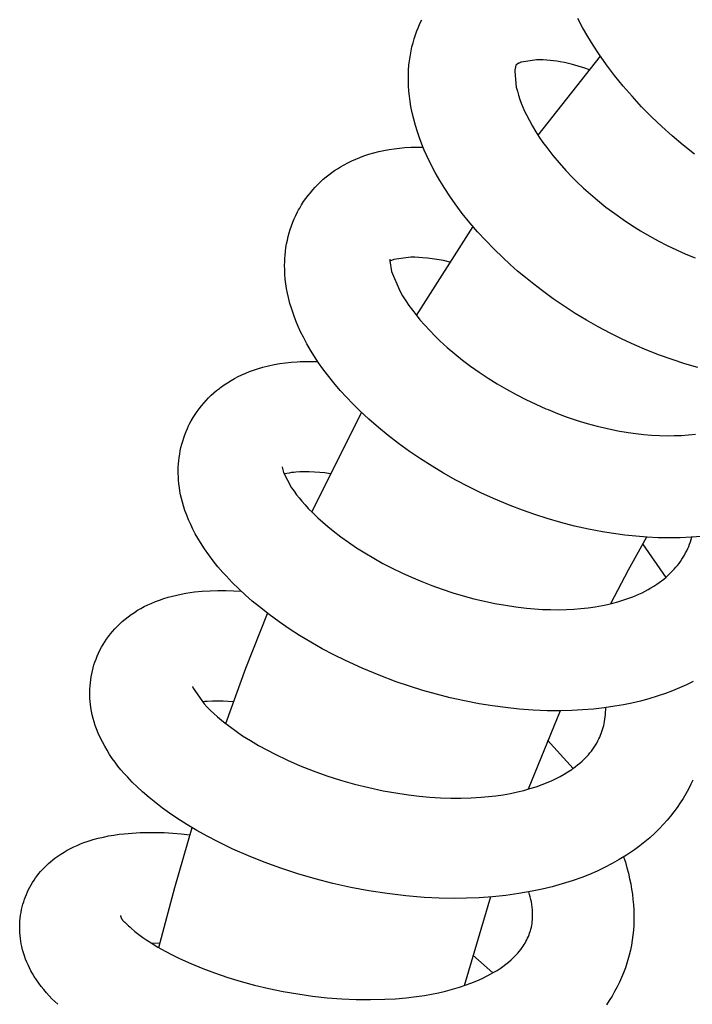
# Model space of a CAD drawing. Units: millimetres. Extents: x -364 to 229, y -566 to 598.
# Drawn here: x -347 to -317, y -151 to -107 of the extents above; entities that cross this region are included whole.
import ezdxf

# ---------------------------------------------------------------- set-up
doc = ezdxf.new("R2010")
doc.units = ezdxf.units.MM
doc.header["$MEASUREMENT"] = 0
doc.layers.add('Default', color=7, linetype='Continuous', true_color=0x000000)

msp = doc.modelspace()

# ---------------------------------------------------------------- linework, layer by layer
at = {"layer": 'Default', "color": 7, "true_color": 0xffffff}
for p, q in [((-321.908, -107.333), (-322.125, -106.928)), ((-329.345, -107.483), (-329.277, -107.312)), ((-329.277, -107.312), (-329.203, -107.142)), ((-329.203, -107.142), (-329.124, -106.976)), ((-321.679, -107.731), (-321.908, -107.333)), ((-329.465, -107.832), (-329.408, -107.656)), ((-329.408, -107.656), (-329.345, -107.483)), ((-321.438, -108.121), (-321.679, -107.731)), ((-329.602, -108.368), (-329.562, -108.188)), ((-329.562, -108.188), (-329.516, -108.009)), ((-329.516, -108.009), (-329.465, -107.832)), ((-321.185, -108.504), (-321.438, -108.121)), ((-329.664, -108.731), (-329.636, -108.549)), ((-329.636, -108.549), (-329.602, -108.368)), ((-323.905, -112.159), (-321.107, -108.617)), ((-320.834, -108.999), (-321.185, -108.504)), ((-329.713, -109.248), (-329.697, -109.015)), ((-329.697, -109.015), (-329.687, -108.914)), ((-329.687, -108.914), (-329.664, -108.731)), ((-324.897, -109.023), (-324.947, -109.242)), ((-324.885, -109.002), (-324.897, -109.023)), ((-324.884, -109.001), (-324.885, -109.002)), ((-324.883, -108.999), (-324.884, -109.001)), ((-324.882, -108.998), (-324.883, -108.999)), ((-324.88, -108.996), (-324.882, -108.998)), ((-324.879, -108.995), (-324.88, -108.996)), ((-324.878, -108.993), (-324.879, -108.995)), ((-324.876, -108.992), (-324.878, -108.993)), ((-324.875, -108.991), (-324.876, -108.992)), ((-324.873, -108.99), (-324.875, -108.991)), ((-324.872, -108.989), (-324.873, -108.99)), ((-324.86, -108.98), (-324.872, -108.989)), ((-324.848, -108.971), (-324.86, -108.98)), ((-324.836, -108.963), (-324.848, -108.971)), ((-324.823, -108.955), (-324.836, -108.963)), ((-324.811, -108.948), (-324.823, -108.955)), ((-324.798, -108.941), (-324.811, -108.948)), ((-324.784, -108.934), (-324.798, -108.941)), ((-324.771, -108.928), (-324.784, -108.934)), ((-324.757, -108.922), (-324.771, -108.928)), ((-324.73, -108.911), (-324.757, -108.922)), ((-324.703, -108.9), (-324.73, -108.911)), ((-324.675, -108.889), (-324.703, -108.9)), ((-324.647, -108.88), (-324.675, -108.889)), ((-323.981, -108.778), (-324.647, -108.88)), ((-323.827, -108.777), (-323.981, -108.778)), ((-323.673, -108.781), (-323.827, -108.777)), ((-323.519, -108.789), (-323.673, -108.781)), ((-323.365, -108.802), (-323.519, -108.789)), ((-323.212, -108.82), (-323.365, -108.802)), ((-323.059, -108.842), (-323.212, -108.82)), ((-322.908, -108.868), (-323.059, -108.842)), ((-322.726, -108.904), (-322.908, -108.868)), ((-322.545, -108.944), (-322.726, -108.904)), ((-322.365, -108.989), (-322.545, -108.944)), ((-322.109, -109.059), (-322.365, -108.989)), ((-321.855, -109.137), (-322.109, -109.059)), ((-321.604, -109.222), (-321.855, -109.137)), ((-320.469, -109.483), (-320.834, -108.999)), ((-329.722, -109.48), (-329.713, -109.248)), ((-329.722, -109.713), (-329.722, -109.48)), ((-324.947, -109.242), (-324.951, -109.3)), ((-324.951, -109.3), (-324.881, -110.006)), ((-320.087, -109.955), (-320.469, -109.483)), ((-329.715, -109.946), (-329.722, -109.713)), ((-329.7, -110.179), (-329.715, -109.946)), ((-324.881, -110.006), (-324.835, -110.189)), ((-319.691, -110.414), (-320.087, -109.955)), ((-329.677, -110.411), (-329.7, -110.179)), ((-329.647, -110.642), (-329.677, -110.411)), ((-324.835, -110.189), (-324.782, -110.37)), ((-324.782, -110.37), (-324.723, -110.55)), ((-319.262, -110.88), (-319.691, -110.414)), ((-329.608, -110.871), (-329.647, -110.642)), ((-329.55, -111.158), (-329.608, -110.871)), ((-324.723, -110.55), (-324.658, -110.727)), ((-324.658, -110.727), (-324.588, -110.902)), ((-324.588, -110.902), (-324.511, -111.074)), ((-318.818, -111.332), (-319.262, -110.88)), ((-329.483, -111.442), (-329.55, -111.158)), ((-324.511, -111.074), (-324.429, -111.244)), ((-324.429, -111.244), (-324.296, -111.501)), ((-318.36, -111.769), (-318.818, -111.332)), ((-329.406, -111.724), (-329.483, -111.442)), ((-329.321, -112.004), (-329.406, -111.724)), ((-324.296, -111.501), (-324.154, -111.754)), ((-324.154, -111.754), (-324.005, -112.002)), ((-317.889, -112.191), (-318.36, -111.769)), ((-329.227, -112.281), (-329.321, -112.004)), ((-324.005, -112.002), (-323.849, -112.246)), ((-317.391, -112.61), (-317.889, -112.191)), ((-329.124, -112.555), (-329.227, -112.281)), ((-329.013, -112.825), (-329.124, -112.555)), ((-323.849, -112.246), (-323.685, -112.485)), ((-323.685, -112.485), (-323.514, -112.718)), ((-316.881, -113.014), (-317.391, -112.61)), ((-331.908, -113.157), (-331.727, -113.09)), ((-331.727, -113.09), (-331.503, -113.017)), ((-331.503, -113.017), (-331.277, -112.951)), ((-331.277, -112.951), (-331.049, -112.893)), ((-331.049, -112.893), (-330.819, -112.842)), ((-330.819, -112.842), (-330.588, -112.799)), ((-330.588, -112.799), (-330.356, -112.764)), ((-330.356, -112.764), (-330.122, -112.736)), ((-330.122, -112.736), (-329.887, -112.716)), ((-329.887, -112.716), (-329.614, -112.701)), ((-329.614, -112.701), (-329.34, -112.694)), ((-329.34, -112.694), (-329.066, -112.695)), ((-328.893, -113.091), (-329.013, -112.825)), ((-328.712, -113.465), (-328.893, -113.091)), ((-323.514, -112.718), (-323.242, -113.068)), ((-323.242, -113.068), (-322.959, -113.407)), ((-332.774, -113.58), (-332.607, -113.484)), ((-332.607, -113.484), (-332.436, -113.393)), ((-332.436, -113.393), (-332.263, -113.309)), ((-332.263, -113.309), (-332.087, -113.23)), ((-332.087, -113.23), (-331.908, -113.157)), ((-328.518, -113.833), (-328.712, -113.465)), ((-322.959, -113.407), (-322.664, -113.737)), ((-333.412, -114.028), (-333.29, -113.931)), ((-333.29, -113.931), (-333.165, -113.838)), ((-333.165, -113.838), (-333.037, -113.748)), ((-333.037, -113.748), (-332.907, -113.662)), ((-332.907, -113.662), (-332.774, -113.58)), ((-328.312, -114.195), (-328.518, -113.833)), ((-322.664, -113.737), (-322.358, -114.057)), ((-333.901, -114.487), (-333.784, -114.366)), ((-333.784, -114.366), (-333.664, -114.249)), ((-333.664, -114.249), (-333.54, -114.137)), ((-333.54, -114.137), (-333.412, -114.028)), ((-328.095, -114.549), (-328.312, -114.195)), ((-322.358, -114.057), (-322.168, -114.246)), ((-322.168, -114.246), (-321.867, -114.531)), ((-334.327, -115.005), (-334.227, -114.87)), ((-334.227, -114.87), (-334.122, -114.739)), ((-334.122, -114.739), (-334.014, -114.611)), ((-334.014, -114.611), (-333.901, -114.487)), ((-327.867, -114.897), (-328.095, -114.549)), ((-321.867, -114.531), (-321.559, -114.808)), ((-321.559, -114.808), (-321.243, -115.077)), ((-334.599, -115.427), (-334.513, -115.283)), ((-334.513, -115.283), (-334.422, -115.142)), ((-334.422, -115.142), (-334.327, -115.005)), ((-327.627, -115.237), (-327.867, -114.897)), ((-327.304, -115.667), (-327.627, -115.237)), ((-321.243, -115.077), (-320.86, -115.384)), ((-334.842, -115.911), (-334.772, -115.757)), ((-334.772, -115.757), (-334.697, -115.605)), ((-334.697, -115.605), (-334.649, -115.516)), ((-334.649, -115.516), (-334.599, -115.427)), ((-326.967, -116.086), (-327.304, -115.667)), ((-320.86, -115.384), (-320.468, -115.68)), ((-320.468, -115.68), (-320.091, -115.946)), ((-334.967, -116.225), (-334.907, -116.067)), ((-334.907, -116.067), (-334.842, -115.911)), ((-326.617, -116.495), (-326.967, -116.086)), ((-320.091, -115.946), (-319.708, -116.202)), ((-319.708, -116.202), (-319.317, -116.447)), ((-335.115, -116.709), (-335.071, -116.546)), ((-335.071, -116.546), (-335.022, -116.385)), ((-335.022, -116.385), (-334.967, -116.225)), ((-329.36, -120.251), (-326.821, -116.26)), ((-326.254, -116.892), (-326.617, -116.495)), ((-319.317, -116.447), (-318.919, -116.681)), ((-335.216, -117.206), (-335.188, -117.039)), ((-335.188, -117.039), (-335.154, -116.874)), ((-335.154, -116.874), (-335.115, -116.709)), ((-325.878, -117.277), (-326.254, -116.892)), ((-318.919, -116.681), (-318.516, -116.904)), ((-318.516, -116.904), (-318.11, -117.113)), ((-335.256, -117.542), (-335.238, -117.374)), ((-335.238, -117.374), (-335.216, -117.206)), ((-325.493, -117.651), (-325.878, -117.277)), ((-318.11, -117.113), (-317.699, -117.31)), ((-317.699, -117.31), (-317.282, -117.494)), ((-317.282, -117.494), (-316.86, -117.667)), ((-335.276, -117.996), (-335.273, -117.845)), ((-335.273, -117.845), (-335.266, -117.693)), ((-335.266, -117.693), (-335.256, -117.542)), ((-330.56, -117.784), (-330.561, -117.801)), ((-330.524, -117.792), (-330.561, -117.808)), ((-330.561, -117.801), (-330.484, -118.274)), ((-330.559, -117.764), (-330.56, -117.774)), ((-330.56, -117.774), (-330.56, -117.784)), ((-330.557, -117.744), (-330.559, -117.754)), ((-330.559, -117.754), (-330.559, -117.764)), ((-330.556, -117.734), (-330.557, -117.744)), ((-330.554, -117.724), (-330.556, -117.734)), ((-330.486, -117.777), (-330.524, -117.792)), ((-330.448, -117.763), (-330.486, -117.777)), ((-330.41, -117.751), (-330.448, -117.763)), ((-330.371, -117.739), (-330.41, -117.751)), ((-329.608, -117.64), (-330.371, -117.739)), ((-329.435, -117.64), (-329.608, -117.64)), ((-329.262, -117.645), (-329.435, -117.64)), ((-329.09, -117.656), (-329.262, -117.645)), ((-328.872, -117.676), (-329.09, -117.656)), ((-328.655, -117.703), (-328.872, -117.676)), ((-328.44, -117.736), (-328.655, -117.703)), ((-328.152, -117.789), (-328.44, -117.736)), ((-327.867, -117.851), (-328.152, -117.789)), ((-325.162, -117.959), (-325.493, -117.651)), ((-324.822, -118.257), (-325.162, -117.959)), ((-335.273, -118.205), (-335.276, -117.996)), ((-335.263, -118.414), (-335.273, -118.205)), ((-335.245, -118.623), (-335.263, -118.414)), ((-330.484, -118.274), (-330.114, -119.142)), ((-324.476, -118.548), (-324.822, -118.257)), ((-335.221, -118.83), (-335.245, -118.623)), ((-335.189, -119.037), (-335.221, -118.83)), ((-324.097, -118.851), (-324.476, -118.548)), ((-323.712, -119.147), (-324.097, -118.851)), ((-335.15, -119.243), (-335.189, -119.037)), ((-335.105, -119.447), (-335.15, -119.243)), ((-330.114, -119.142), (-329.982, -119.367)), ((-323.23, -119.497), (-323.712, -119.147)), ((-335.036, -119.71), (-335.105, -119.447)), ((-334.957, -119.972), (-335.036, -119.71)), ((-329.982, -119.367), (-329.843, -119.589)), ((-329.843, -119.589), (-329.697, -119.805)), ((-322.738, -119.833), (-323.23, -119.497)), ((-334.87, -120.23), (-334.957, -119.972)), ((-329.697, -119.805), (-329.543, -120.016)), ((-329.543, -120.016), (-329.382, -120.222)), ((-322.237, -120.156), (-322.738, -119.833)), ((-321.727, -120.465), (-322.237, -120.156)), ((-334.774, -120.485), (-334.87, -120.23)), ((-334.67, -120.737), (-334.774, -120.485)), ((-329.382, -120.222), (-329.203, -120.44)), ((-329.203, -120.44), (-328.989, -120.685)), ((-321.209, -120.759), (-321.727, -120.465)), ((-334.557, -120.985), (-334.67, -120.737)), ((-334.435, -121.229), (-334.557, -120.985)), ((-328.989, -120.685), (-328.768, -120.924)), ((-328.768, -120.924), (-328.541, -121.156)), ((-320.674, -121.043), (-321.209, -120.759)), ((-320.131, -121.312), (-320.674, -121.043)), ((-334.277, -121.523), (-334.435, -121.229)), ((-328.541, -121.156), (-328.307, -121.382)), ((-328.307, -121.382), (-327.977, -121.683)), ((-319.581, -121.565), (-320.131, -121.312)), ((-334.11, -121.812), (-334.277, -121.523)), ((-333.935, -122.095), (-334.11, -121.812)), ((-327.977, -121.683), (-327.638, -121.973)), ((-319.025, -121.803), (-319.581, -121.565)), ((-318.461, -122.026), (-319.025, -121.803)), ((-335.489, -122.411), (-335.233, -122.374)), ((-335.233, -122.374), (-334.976, -122.346)), ((-334.976, -122.346), (-334.717, -122.327)), ((-334.717, -122.327), (-334.578, -122.319)), ((-334.578, -122.319), (-334.316, -122.31)), ((-334.316, -122.31), (-334.053, -122.308)), ((-334.053, -122.308), (-333.791, -122.313)), ((-333.751, -122.373), (-333.935, -122.095)), ((-333.559, -122.646), (-333.751, -122.373)), ((-327.638, -121.973), (-327.29, -122.253)), ((-327.29, -122.253), (-326.934, -122.521)), ((-317.895, -122.23), (-318.461, -122.026)), ((-317.322, -122.416), (-317.895, -122.23)), ((-337.189, -122.912), (-337.02, -122.837)), ((-337.02, -122.837), (-336.848, -122.768)), ((-336.848, -122.768), (-336.673, -122.705)), ((-336.673, -122.705), (-336.497, -122.647)), ((-336.497, -122.647), (-336.248, -122.575)), ((-336.248, -122.575), (-335.997, -122.512)), ((-335.997, -122.512), (-335.744, -122.457)), ((-335.744, -122.457), (-335.489, -122.411)), ((-333.358, -122.912), (-333.559, -122.646)), ((-326.934, -122.521), (-326.543, -122.798)), ((-326.543, -122.798), (-326.145, -123.064)), ((-316.743, -122.584), (-317.322, -122.416)), ((-337.995, -123.369), (-337.84, -123.267)), ((-337.84, -123.267), (-337.682, -123.17)), ((-337.682, -123.17), (-337.521, -123.079)), ((-337.521, -123.079), (-337.356, -122.993)), ((-337.356, -122.993), (-337.189, -122.912)), ((-333.075, -123.266), (-333.358, -122.912)), ((-332.781, -123.611), (-333.075, -123.266)), ((-326.145, -123.064), (-325.739, -123.318)), ((-338.453, -123.724), (-338.33, -123.62)), ((-338.33, -123.62), (-338.204, -123.52)), ((-338.204, -123.52), (-338.146, -123.477)), ((-338.146, -123.477), (-337.995, -123.369)), ((-332.503, -123.917), (-332.781, -123.611)), ((-325.739, -123.318), (-325.326, -123.56)), ((-325.326, -123.56), (-324.893, -123.798)), ((-338.908, -124.181), (-338.8, -124.061)), ((-338.8, -124.061), (-338.689, -123.945)), ((-338.689, -123.945), (-338.573, -123.833)), ((-338.573, -123.833), (-338.453, -123.724)), ((-332.217, -124.216), (-332.503, -123.917)), ((-324.893, -123.798), (-324.454, -124.023)), ((-324.454, -124.023), (-324.009, -124.235)), ((-339.297, -124.696), (-339.206, -124.563)), ((-339.206, -124.563), (-339.111, -124.432)), ((-339.111, -124.432), (-339.012, -124.305)), ((-339.012, -124.305), (-338.908, -124.181)), ((-334.057, -129.07), (-331.824, -124.602)), ((-331.923, -124.507), (-332.217, -124.216)), ((-331.503, -124.9), (-331.923, -124.507)), ((-324.009, -124.235), (-323.557, -124.434)), ((-323.557, -124.434), (-323.459, -124.476)), ((-323.459, -124.476), (-323.028, -124.649)), ((-339.526, -125.087), (-339.464, -124.972)), ((-339.464, -124.972), (-339.383, -124.833)), ((-339.383, -124.833), (-339.297, -124.696)), ((-331.07, -125.278), (-331.503, -124.9)), ((-323.028, -124.649), (-322.593, -124.809)), ((-322.593, -124.809), (-322.153, -124.958)), ((-322.153, -124.958), (-321.709, -125.093)), ((-339.753, -125.599), (-339.699, -125.459)), ((-339.699, -125.459), (-339.64, -125.321)), ((-339.64, -125.321), (-339.585, -125.203)), ((-339.585, -125.203), (-339.526, -125.087)), ((-330.625, -125.643), (-331.07, -125.278)), ((-321.709, -125.093), (-321.253, -125.218)), ((-321.253, -125.218), (-320.793, -125.328)), ((-320.793, -125.328), (-320.331, -125.422)), ((-320.331, -125.422), (-319.865, -125.502)), ((-339.89, -126.028), (-339.849, -125.884)), ((-339.849, -125.884), (-339.804, -125.741)), ((-339.804, -125.741), (-339.753, -125.599)), ((-330.169, -125.994), (-330.625, -125.643)), ((-319.865, -125.502), (-319.516, -125.551)), ((-319.516, -125.551), (-319.166, -125.59)), ((-319.166, -125.59), (-318.816, -125.619)), ((-318.816, -125.619), (-318.464, -125.637)), ((-318.464, -125.637), (-318.112, -125.645)), ((-318.112, -125.645), (-317.794, -125.642)), ((-317.794, -125.642), (-317.476, -125.629)), ((-317.476, -125.629), (-317.159, -125.605)), ((-317.159, -125.605), (-316.842, -125.571)), ((-339.985, -126.468), (-339.958, -126.32)), ((-339.958, -126.32), (-339.927, -126.174)), ((-339.927, -126.174), (-339.89, -126.028)), ((-329.677, -126.349), (-330.169, -125.994)), ((-329.175, -126.69), (-329.677, -126.349)), ((-340.038, -126.915), (-340.025, -126.766)), ((-340.025, -126.766), (-340.008, -126.617)), ((-340.008, -126.617), (-339.985, -126.468)), ((-328.663, -127.017), (-329.175, -126.69)), ((-340.049, -127.202), (-340.046, -127.058)), ((-340.049, -127.345), (-340.049, -127.202)), ((-340.046, -127.058), (-340.038, -126.915)), ((-335.384, -127.047), (-335.384, -127.053)), ((-335.384, -127.053), (-335.324, -127.295)), ((-328.143, -127.33), (-328.663, -127.017)), ((-340.044, -127.488), (-340.049, -127.345)), ((-340.035, -127.631), (-340.044, -127.488)), ((-340.02, -127.799), (-340.035, -127.631)), ((-335.324, -127.295), (-334.962, -127.985)), ((-335.276, -127.36), (-335.297, -127.366)), ((-335.175, -127.339), (-335.276, -127.36)), ((-335.073, -127.32), (-335.175, -127.339)), ((-334.971, -127.304), (-335.073, -127.32)), ((-334.869, -127.291), (-334.971, -127.304)), ((-334.766, -127.282), (-334.869, -127.291)), ((-334.59, -127.271), (-334.766, -127.282)), ((-334.413, -127.265), (-334.59, -127.271)), ((-334.176, -127.268), (-334.413, -127.265)), ((-333.939, -127.277), (-334.176, -127.268)), ((-333.702, -127.294), (-333.939, -127.277)), ((-333.466, -127.318), (-333.702, -127.294)), ((-333.231, -127.349), (-333.466, -127.318)), ((-327.594, -127.639), (-328.143, -127.33)), ((-327.037, -127.932), (-327.594, -127.639)), ((-339.999, -127.966), (-340.02, -127.799)), ((-339.973, -128.132), (-339.999, -127.966)), ((-339.942, -128.297), (-339.973, -128.132)), ((-334.962, -127.985), (-334.854, -128.14)), ((-334.854, -128.14), (-334.742, -128.292)), ((-326.472, -128.208), (-327.037, -127.932)), ((-339.905, -128.461), (-339.942, -128.297)), ((-339.864, -128.624), (-339.905, -128.461)), ((-334.742, -128.292), (-334.626, -128.44)), ((-334.626, -128.44), (-334.506, -128.586)), ((-325.899, -128.469), (-326.472, -128.208)), ((-325.151, -128.781), (-325.899, -128.469)), ((-339.817, -128.785), (-339.864, -128.624)), ((-339.746, -129.002), (-339.817, -128.785)), ((-339.668, -129.216), (-339.746, -129.002)), ((-334.506, -128.586), (-334.362, -128.749)), ((-334.362, -128.749), (-334.214, -128.909)), ((-334.214, -128.909), (-334.003, -129.122)), ((-324.606, -128.989), (-325.151, -128.781)), ((-324.056, -129.183), (-324.606, -128.989)), ((-339.583, -129.428), (-339.668, -129.216)), ((-339.491, -129.637), (-339.583, -129.428)), ((-334.003, -129.122), (-333.787, -129.33)), ((-333.787, -129.33), (-333.564, -129.531)), ((-323.501, -129.361), (-324.056, -129.183)), ((-322.887, -129.539), (-323.501, -129.361)), ((-339.393, -129.842), (-339.491, -129.637)), ((-339.287, -130.045), (-339.393, -129.842)), ((-333.564, -129.531), (-333.336, -129.726)), ((-333.336, -129.726), (-333.103, -129.915)), ((-322.267, -129.698), (-322.887, -129.539)), ((-321.644, -129.838), (-322.267, -129.698)), ((-321.016, -129.96), (-321.644, -129.838)), ((-339.176, -130.243), (-339.287, -130.045)), ((-339.057, -130.438), (-339.176, -130.243)), ((-333.103, -129.915), (-332.759, -130.177)), ((-332.759, -130.177), (-332.408, -130.429)), ((-320.519, -130.041), (-321.016, -129.96)), ((-320.02, -130.107), (-320.519, -130.041)), ((-319.519, -130.16), (-320.02, -130.107)), ((-319.047, -130.197), (-319.866, -131.683)), ((-319.017, -130.198), (-319.519, -130.16)), ((-318.514, -130.223), (-319.017, -130.198)), ((-318.023, -130.232), (-318.514, -130.223)), ((-317.532, -130.225), (-318.023, -130.232)), ((-317.042, -130.202), (-317.532, -130.225)), ((-317.071, -130.408), (-317.037, -130.305)), ((-316.553, -130.163), (-317.042, -130.202)), ((-317.037, -130.305), (-317.006, -130.2)), ((-338.875, -130.72), (-339.057, -130.438)), ((-338.683, -130.995), (-338.875, -130.72)), ((-332.408, -130.429), (-332.049, -130.671)), ((-332.049, -130.671), (-331.684, -130.902)), ((-319.218, -130.501), (-318.177, -132.005)), ((-317.237, -130.809), (-317.191, -130.711)), ((-317.191, -130.711), (-317.148, -130.611)), ((-317.148, -130.611), (-317.108, -130.51)), ((-317.108, -130.51), (-317.071, -130.408)), ((-338.481, -131.263), (-338.683, -130.995)), ((-331.684, -130.902), (-331.279, -131.143)), ((-331.279, -131.143), (-330.867, -131.373)), ((-317.517, -131.285), (-317.455, -131.193)), ((-317.455, -131.193), (-317.396, -131.099)), ((-317.396, -131.099), (-317.34, -131.004)), ((-317.34, -131.004), (-317.286, -130.906)), ((-317.286, -130.906), (-317.237, -130.809)), ((-338.271, -131.524), (-338.481, -131.263)), ((-338.051, -131.777), (-338.271, -131.524)), ((-330.867, -131.373), (-330.449, -131.59)), ((-330.449, -131.59), (-330.025, -131.796)), ((-317.882, -131.727), (-317.793, -131.632)), ((-317.793, -131.632), (-317.72, -131.548)), ((-317.72, -131.548), (-317.65, -131.463)), ((-317.65, -131.463), (-317.582, -131.375)), ((-317.582, -131.375), (-317.517, -131.285)), ((-337.906, -131.938), (-338.051, -131.777)), ((-337.623, -132.234), (-337.906, -131.938)), ((-330.025, -131.796), (-329.577, -131.999)), ((-329.577, -131.999), (-329.125, -132.19)), ((-319.866, -131.683), (-320.653, -133.186)), ((-318.368, -132.16), (-318.265, -132.079)), ((-318.265, -132.079), (-318.165, -131.996)), ((-318.165, -131.996), (-318.068, -131.909)), ((-318.068, -131.909), (-317.974, -131.82)), ((-317.974, -131.82), (-317.882, -131.727)), ((-337.332, -132.522), (-337.623, -132.234)), ((-337.033, -132.8), (-337.332, -132.522)), ((-329.125, -132.19), (-328.667, -132.369)), ((-328.667, -132.369), (-328.205, -132.536)), ((-328.205, -132.536), (-327.736, -132.691)), ((-319.106, -132.623), (-318.973, -132.551)), ((-318.973, -132.551), (-318.84, -132.474)), ((-318.84, -132.474), (-318.709, -132.394)), ((-318.709, -132.394), (-318.58, -132.311)), ((-318.58, -132.311), (-318.473, -132.237)), ((-318.473, -132.237), (-318.368, -132.16)), ((-340.887, -133.019), (-340.695, -132.954)), ((-340.695, -132.954), (-340.501, -132.894)), ((-340.501, -132.894), (-340.306, -132.841)), ((-340.306, -132.841), (-340.109, -132.794)), ((-340.109, -132.794), (-339.911, -132.752)), ((-339.911, -132.752), (-339.713, -132.716)), ((-339.713, -132.716), (-339.516, -132.685)), ((-339.516, -132.685), (-339.317, -132.659)), ((-339.317, -132.659), (-338.969, -132.625)), ((-338.969, -132.625), (-338.62, -132.603)), ((-338.62, -132.603), (-338.271, -132.592)), ((-338.271, -132.592), (-337.921, -132.592)), ((-337.921, -132.592), (-337.571, -132.603)), ((-337.571, -132.603), (-337.222, -132.626)), ((-336.725, -133.07), (-337.033, -132.8)), ((-327.736, -132.691), (-327.263, -132.832)), ((-327.263, -132.832), (-326.787, -132.961)), ((-326.787, -132.961), (-326.307, -133.076)), ((-320.103, -133.033), (-319.879, -132.957)), ((-319.879, -132.957), (-319.658, -132.873)), ((-319.658, -132.873), (-319.517, -132.817)), ((-319.517, -132.817), (-319.378, -132.756)), ((-319.378, -132.756), (-319.241, -132.692)), ((-319.241, -132.692), (-319.106, -132.623)), ((-341.871, -133.481), (-341.723, -133.395)), ((-341.723, -133.395), (-341.573, -133.314)), ((-341.573, -133.314), (-341.419, -133.238)), ((-341.419, -133.238), (-341.263, -133.168)), ((-341.263, -133.168), (-341.076, -133.091)), ((-341.076, -133.091), (-340.887, -133.019)), ((-336.41, -133.331), (-336.725, -133.07)), ((-335.974, -133.67), (-336.41, -133.331)), ((-326.307, -133.076), (-325.843, -133.173)), ((-325.843, -133.173), (-325.37, -133.257)), ((-325.37, -133.257), (-324.896, -133.327)), ((-324.896, -133.327), (-324.419, -133.384)), ((-324.419, -133.384), (-324.062, -133.416)), ((-324.062, -133.416), (-323.704, -133.438)), ((-323.704, -133.438), (-323.346, -133.451)), ((-322.629, -133.445), (-322.305, -133.429)), ((-322.305, -133.429), (-321.982, -133.403)), ((-321.982, -133.403), (-321.66, -133.367)), ((-321.66, -133.367), (-321.339, -133.322)), ((-321.339, -133.322), (-321.02, -133.266)), ((-321.02, -133.266), (-320.788, -133.219)), ((-320.788, -133.219), (-320.558, -133.164)), ((-320.558, -133.164), (-320.33, -133.102)), ((-320.33, -133.102), (-320.103, -133.033)), ((-342.56, -133.987), (-342.43, -133.876)), ((-342.43, -133.876), (-342.295, -133.77)), ((-342.295, -133.77), (-342.157, -133.669)), ((-342.157, -133.669), (-342.016, -133.573)), ((-342.016, -133.573), (-341.871, -133.481)), ((-337.013, -136.08), (-336.046, -133.617)), ((-335.527, -133.997), (-335.974, -133.67)), ((-323.346, -133.451), (-322.987, -133.453)), ((-322.987, -133.453), (-322.629, -133.445)), ((-342.994, -134.425), (-342.896, -134.314)), ((-342.896, -134.314), (-342.793, -134.206)), ((-342.793, -134.206), (-342.687, -134.102)), ((-342.687, -134.102), (-342.56, -133.987)), ((-335.071, -134.31), (-335.527, -133.997)), ((-334.606, -134.609), (-335.071, -134.31)), ((-343.261, -134.771), (-343.176, -134.653)), ((-343.176, -134.653), (-343.087, -134.537)), ((-343.087, -134.537), (-342.994, -134.425)), ((-334.102, -134.913), (-334.606, -134.609)), ((-343.56, -135.271), (-343.492, -135.142)), ((-343.492, -135.142), (-343.419, -135.016)), ((-343.419, -135.016), (-343.342, -134.892)), ((-343.342, -134.892), (-343.261, -134.771)), ((-333.589, -135.203), (-334.102, -134.913)), ((-333.068, -135.479), (-333.589, -135.203)), ((-343.738, -135.67), (-343.683, -135.535)), ((-343.683, -135.535), (-343.624, -135.402)), ((-343.624, -135.402), (-343.56, -135.271)), ((-332.54, -135.74), (-333.068, -135.479)), ((-343.902, -136.197), (-343.868, -136.066)), ((-343.868, -136.066), (-343.83, -135.935)), ((-343.83, -135.935), (-343.788, -135.806)), ((-343.788, -135.806), (-343.738, -135.67)), ((-337.916, -138.568), (-337.013, -136.08)), ((-331.794, -136.082), (-332.54, -135.74)), ((-331.036, -136.397), (-331.794, -136.082)), ((-343.977, -136.598), (-343.956, -136.464)), ((-343.956, -136.464), (-343.931, -136.33)), ((-343.931, -136.33), (-343.902, -136.197)), ((-330.268, -136.686), (-331.036, -136.397)), ((-344.013, -137.015), (-344.005, -136.875)), ((-344.005, -136.875), (-343.993, -136.736)), ((-343.993, -136.736), (-343.977, -136.598)), ((-339.407, -136.904), (-339.402, -136.918)), ((-339.402, -136.918), (-339.397, -136.933)), ((-339.397, -136.933), (-339.392, -136.947)), ((-339.392, -136.947), (-339.386, -136.961)), ((-339.386, -136.961), (-339.38, -136.975)), ((-339.38, -136.975), (-338.889, -137.676)), ((-329.672, -136.889), (-330.268, -136.686)), ((-329.07, -137.077), (-329.672, -136.889)), ((-317.556, -136.966), (-317.869, -137.094)), ((-317.248, -136.828), (-317.556, -136.966)), ((-316.944, -136.68), (-317.248, -136.828)), ((-344.016, -137.154), (-344.013, -137.015)), ((-344.015, -137.293), (-344.016, -137.154)), ((-344.01, -137.433), (-344.015, -137.293)), ((-328.464, -137.248), (-329.07, -137.077)), ((-327.853, -137.402), (-328.464, -137.248)), ((-327.201, -137.548), (-327.853, -137.402)), ((-318.558, -137.336), (-318.933, -137.449)), ((-318.186, -137.211), (-318.558, -137.336)), ((-317.869, -137.094), (-318.186, -137.211)), ((-344, -137.572), (-344.01, -137.433)), ((-343.985, -137.711), (-344, -137.572)), ((-343.967, -137.849), (-343.985, -137.711)), ((-343.939, -138.01), (-343.967, -137.849)), ((-338.854, -137.58), (-338.964, -137.59)), ((-338.889, -137.676), (-338.748, -137.829)), ((-338.745, -137.571), (-338.854, -137.58)), ((-338.748, -137.829), (-338.601, -137.976)), ((-338.51, -137.561), (-338.745, -137.571)), ((-338.274, -137.557), (-338.51, -137.561)), ((-338.039, -137.561), (-338.274, -137.557)), ((-337.804, -137.571), (-338.039, -137.561)), ((-337.569, -137.588), (-337.804, -137.571)), ((-326.544, -137.674), (-327.201, -137.548)), ((-325.957, -137.77), (-326.544, -137.674)), ((-325.367, -137.849), (-325.957, -137.77)), ((-324.747, -137.915), (-325.367, -137.849)), ((-320.942, -137.859), (-321.425, -137.914)), ((-320.461, -137.789), (-320.942, -137.859)), ((-320.872, -137.953), (-320.872, -137.85)), ((-320.076, -137.721), (-320.461, -137.789)), ((-319.692, -137.642), (-320.076, -137.721)), ((-319.311, -137.551), (-319.692, -137.642)), ((-318.933, -137.449), (-319.311, -137.551)), ((-343.905, -138.171), (-343.939, -138.01)), ((-343.867, -138.331), (-343.905, -138.171)), ((-338.601, -137.976), (-338.451, -138.119)), ((-338.451, -138.119), (-338.295, -138.257)), ((-338.295, -138.257), (-338.022, -138.483)), ((-324.125, -137.96), (-324.747, -137.915)), ((-322.916, -137.99), (-324.345, -141.507)), ((-323.503, -137.985), (-324.125, -137.96)), ((-322.879, -137.99), (-323.503, -137.985)), ((-322.394, -137.979), (-322.879, -137.99)), ((-321.909, -137.954), (-322.394, -137.979)), ((-321.425, -137.914), (-321.909, -137.954)), ((-320.906, -138.365), (-320.893, -138.262)), ((-320.893, -138.262), (-320.883, -138.159)), ((-320.883, -138.159), (-320.876, -138.056)), ((-320.876, -138.056), (-320.872, -137.953)), ((-343.822, -138.489), (-343.867, -138.331)), ((-343.772, -138.645), (-343.822, -138.489)), ((-343.717, -138.799), (-343.772, -138.645)), ((-338.022, -138.483), (-337.741, -138.7)), ((-337.741, -138.7), (-337.453, -138.908)), ((-321.009, -138.827), (-320.983, -138.738)), ((-320.983, -138.738), (-320.96, -138.648)), ((-320.96, -138.648), (-320.94, -138.558)), ((-320.94, -138.558), (-320.923, -138.467)), ((-320.923, -138.467), (-320.906, -138.365)), ((-343.635, -138.998), (-343.717, -138.799)), ((-343.546, -139.194), (-343.635, -138.998)), ((-337.453, -138.908), (-337.159, -139.107)), ((-337.159, -139.107), (-336.804, -139.331)), ((-321.174, -139.249), (-321.137, -139.17)), ((-321.137, -139.17), (-321.103, -139.089)), ((-321.103, -139.089), (-321.069, -139.003)), ((-321.069, -139.003), (-321.038, -138.915)), ((-321.038, -138.915), (-321.009, -138.827)), ((-343.451, -139.387), (-343.546, -139.194)), ((-343.35, -139.576), (-343.451, -139.387)), ((-343.243, -139.763), (-343.35, -139.576)), ((-336.804, -139.331), (-336.443, -139.544)), ((-336.443, -139.544), (-336.076, -139.747)), ((-323.475, -139.314), (-322.337, -140.58)), ((-321.447, -139.709), (-321.386, -139.621)), ((-321.386, -139.621), (-321.328, -139.531)), ((-321.328, -139.531), (-321.274, -139.439)), ((-321.274, -139.439), (-321.222, -139.345)), ((-321.222, -139.345), (-321.174, -139.249)), ((-343.13, -139.945), (-343.243, -139.763)), ((-343.011, -140.125), (-343.13, -139.945)), ((-336.076, -139.747), (-335.703, -139.939)), ((-335.703, -139.939), (-335.145, -140.205)), ((-321.831, -140.154), (-321.738, -140.058)), ((-321.738, -140.058), (-321.647, -139.96)), ((-321.647, -139.96), (-321.578, -139.879)), ((-321.578, -139.879), (-321.511, -139.795)), ((-321.511, -139.795), (-321.447, -139.709)), ((-342.886, -140.3), (-343.011, -140.125)), ((-342.756, -140.471), (-342.886, -140.3)), ((-342.62, -140.637), (-342.756, -140.471)), ((-335.145, -140.205), (-334.578, -140.453)), ((-334.578, -140.453), (-334.003, -140.681)), ((-322.342, -140.583), (-322.235, -140.504)), ((-322.235, -140.504), (-322.13, -140.422)), ((-322.13, -140.422), (-322.027, -140.336)), ((-322.027, -140.336), (-321.928, -140.246)), ((-321.928, -140.246), (-321.831, -140.154)), ((-342.479, -140.8), (-342.62, -140.637)), ((-342.333, -140.957), (-342.479, -140.8)), ((-334.003, -140.681), (-333.389, -140.902)), ((-333.389, -140.902), (-332.767, -141.102)), ((-323.091, -141.03), (-322.912, -140.937)), ((-322.912, -140.937), (-322.736, -140.838)), ((-322.736, -140.838), (-322.564, -140.733)), ((-322.564, -140.733), (-322.396, -140.621)), ((-322.396, -140.621), (-322.342, -140.583)), ((-342.114, -141.186), (-342.333, -140.957)), ((-341.888, -141.408), (-342.114, -141.186)), ((-332.767, -141.102), (-332.139, -141.28)), ((-332.139, -141.28), (-331.498, -141.439)), ((-323.996, -141.398), (-323.725, -141.302)), ((-323.725, -141.302), (-323.458, -141.197)), ((-323.458, -141.197), (-323.273, -141.117)), ((-323.273, -141.117), (-323.091, -141.03)), ((-317.054, -141.288), (-317.163, -141.503)), ((-316.965, -141.097), (-317.054, -141.288)), ((-341.655, -141.623), (-341.888, -141.408)), ((-341.361, -141.876), (-341.655, -141.623)), ((-331.498, -141.439), (-330.852, -141.577)), ((-330.852, -141.577), (-330.201, -141.693)), ((-330.201, -141.693), (-329.722, -141.764)), ((-329.722, -141.764), (-329.242, -141.821)), ((-329.242, -141.821), (-328.76, -141.865)), ((-326.127, -141.842), (-325.8, -141.803)), ((-325.8, -141.803), (-325.473, -141.755)), ((-325.473, -141.755), (-325.149, -141.697)), ((-325.149, -141.697), (-324.825, -141.629)), ((-324.825, -141.629), (-324.546, -141.562)), ((-324.546, -141.562), (-324.27, -141.485)), ((-324.27, -141.485), (-323.996, -141.398)), ((-317.279, -141.715), (-317.402, -141.923)), ((-317.163, -141.503), (-317.279, -141.715)), ((-341.06, -142.121), (-341.361, -141.876)), ((-340.752, -142.357), (-341.06, -142.121)), ((-328.76, -141.865), (-328.277, -141.895)), ((-328.277, -141.895), (-327.819, -141.91)), ((-327.819, -141.91), (-327.364, -141.911)), ((-327.364, -141.911), (-326.91, -141.898)), ((-326.91, -141.898), (-326.456, -141.871)), ((-326.456, -141.871), (-326.127, -141.842)), ((-317.531, -142.127), (-317.667, -142.326)), ((-317.402, -141.923), (-317.531, -142.127)), ((-340.437, -142.584), (-340.752, -142.357)), ((-340.116, -142.802), (-340.437, -142.584)), ((-317.958, -142.712), (-318.113, -142.897)), ((-317.81, -142.521), (-317.958, -142.712)), ((-317.667, -142.326), (-317.81, -142.521)), ((-339.669, -143.086), (-340.116, -142.802)), ((-339.214, -143.358), (-339.669, -143.086)), ((-318.274, -143.077), (-318.475, -143.287)), ((-318.113, -142.897), (-318.274, -143.077)), ((-343.173, -143.607), (-342.941, -143.567)), ((-342.941, -143.567), (-342.707, -143.533)), ((-342.707, -143.533), (-342.472, -143.506)), ((-342.472, -143.506), (-342.115, -143.476)), ((-342.115, -143.476), (-341.758, -143.456)), ((-341.758, -143.456), (-341.401, -143.447)), ((-341.401, -143.447), (-341.043, -143.448)), ((-341.043, -143.448), (-340.686, -143.459)), ((-340.686, -143.459), (-340.299, -143.481)), ((-340.299, -143.481), (-339.913, -143.512)), ((-340.205, -145.918), (-339.431, -143.232)), ((-339.913, -143.512), (-339.527, -143.552)), ((-338.751, -143.617), (-339.214, -143.358)), ((-318.682, -143.49), (-318.897, -143.686)), ((-318.475, -143.287), (-318.682, -143.49)), ((-344.739, -144.097), (-344.59, -144.029)), ((-344.59, -144.029), (-344.438, -143.966)), ((-344.438, -143.966), (-344.285, -143.907)), ((-344.285, -143.907), (-344.129, -143.854)), ((-344.129, -143.854), (-344.089, -143.84)), ((-344.089, -143.84), (-343.863, -143.772)), ((-343.863, -143.772), (-343.635, -143.71)), ((-343.635, -143.71), (-343.405, -143.655)), ((-343.405, -143.655), (-343.173, -143.607)), ((-338.282, -143.863), (-338.751, -143.617)), ((-337.597, -144.194), (-338.282, -143.863)), ((-319.118, -143.873), (-319.346, -144.053)), ((-318.897, -143.686), (-319.118, -143.873)), ((-345.449, -144.509), (-345.312, -144.418)), ((-345.312, -144.418), (-345.173, -144.331)), ((-345.173, -144.331), (-345.031, -144.248)), ((-345.031, -144.248), (-344.886, -144.17)), ((-344.886, -144.17), (-344.739, -144.097)), ((-336.9, -144.501), (-337.597, -144.194)), ((-319.945, -144.473), (-320.263, -144.667)), ((-319.761, -144.352), (-319.945, -144.473)), ((-319.58, -144.226), (-319.761, -144.352)), ((-319.346, -144.053), (-319.58, -144.226)), ((-346.053, -145.02), (-345.964, -144.932)), ((-345.964, -144.932), (-345.872, -144.846)), ((-345.872, -144.846), (-345.778, -144.763)), ((-345.778, -144.763), (-345.681, -144.683)), ((-345.681, -144.683), (-345.582, -144.605)), ((-345.582, -144.605), (-345.449, -144.509)), ((-336.194, -144.784), (-336.9, -144.501)), ((-335.44, -145.057), (-336.194, -144.784)), ((-320.588, -144.85), (-320.918, -145.022)), ((-320.263, -144.667), (-320.588, -144.85)), ((-320.067, -144.55), (-319.99, -144.791)), ((-319.99, -144.791), (-319.919, -145.035)), ((-346.376, -145.394), (-346.301, -145.299)), ((-346.301, -145.299), (-346.223, -145.205)), ((-346.223, -145.205), (-346.14, -145.112)), ((-346.14, -145.112), (-346.053, -145.02)), ((-334.679, -145.306), (-335.44, -145.057)), ((-333.909, -145.532), (-334.679, -145.306)), ((-321.597, -145.331), (-321.944, -145.468)), ((-321.255, -145.183), (-321.597, -145.331)), ((-320.918, -145.022), (-321.255, -145.183)), ((-319.919, -145.035), (-319.854, -145.28)), ((-319.854, -145.28), (-319.797, -145.527)), ((-346.704, -145.904), (-346.645, -145.798)), ((-346.645, -145.798), (-346.582, -145.694)), ((-346.582, -145.694), (-346.517, -145.592)), ((-346.517, -145.592), (-346.448, -145.492)), ((-346.448, -145.492), (-346.376, -145.394)), ((-333.11, -145.737), (-333.909, -145.532)), ((-332.304, -145.917), (-333.11, -145.737)), ((-322.822, -145.763), (-323.268, -145.888)), ((-322.38, -145.623), (-322.822, -145.763)), ((-321.944, -145.468), (-322.38, -145.623)), ((-319.797, -145.527), (-319.749, -145.759)), ((-319.749, -145.759), (-319.709, -145.991)), ((-346.904, -146.338), (-346.86, -146.229)), ((-346.86, -146.229), (-346.812, -146.121)), ((-346.812, -146.121), (-346.76, -146.012)), ((-346.76, -146.012), (-346.704, -145.904)), ((-340.918, -148.62), (-340.205, -145.918)), ((-331.493, -146.069), (-332.304, -145.917)), ((-330.671, -146.195), (-331.493, -146.069)), ((-329.845, -146.293), (-330.671, -146.195)), ((-324.763, -146.195), (-325.357, -146.277)), ((-324.172, -146.092), (-324.763, -146.195)), ((-324.286, -146.23), (-324.318, -146.12)), ((-324.256, -146.341), (-324.286, -146.23)), ((-323.718, -145.998), (-324.172, -146.092)), ((-323.268, -145.888), (-323.718, -145.998)), ((-319.709, -145.991), (-319.675, -146.225)), ((-319.675, -146.225), (-319.647, -146.46)), ((-347.047, -146.786), (-347.016, -146.672)), ((-347.016, -146.672), (-346.982, -146.56)), ((-346.982, -146.56), (-346.945, -146.448)), ((-346.945, -146.448), (-346.904, -146.338)), ((-329.016, -146.362), (-329.845, -146.293)), ((-328.343, -146.396), (-329.016, -146.362)), ((-327.67, -146.408), (-328.343, -146.396)), ((-327.111, -146.402), (-327.67, -146.408)), ((-326.039, -146.345), (-327.227, -150.327)), ((-326.552, -146.38), (-327.111, -146.402)), ((-325.954, -146.339), (-326.552, -146.38)), ((-325.357, -146.277), (-325.954, -146.339)), ((-324.23, -146.452), (-324.256, -146.341)), ((-324.206, -146.567), (-324.23, -146.452)), ((-324.186, -146.683), (-324.206, -146.567)), ((-324.171, -146.8), (-324.186, -146.683)), ((-319.647, -146.46), (-319.627, -146.695)), ((-319.627, -146.695), (-319.613, -146.922)), ((-347.123, -147.168), (-347.102, -147.04)), ((-347.102, -147.04), (-347.076, -146.912)), ((-347.076, -146.912), (-347.047, -146.786)), ((-324.159, -146.917), (-324.171, -146.8)), ((-324.151, -147.034), (-324.159, -146.917)), ((-324.148, -147.118), (-324.151, -147.034)), ((-324.148, -147.202), (-324.148, -147.118)), ((-319.613, -146.922), (-319.606, -147.15)), ((-347.162, -147.686), (-347.159, -147.556)), ((-347.159, -147.556), (-347.151, -147.427)), ((-347.151, -147.427), (-347.139, -147.297)), ((-347.139, -147.297), (-347.123, -147.168)), ((-342.64, -147.182), (-342.636, -147.2)), ((-342.636, -147.2), (-342.63, -147.218)), ((-342.63, -147.218), (-342.624, -147.236)), ((-342.624, -147.236), (-342.618, -147.254)), ((-342.618, -147.254), (-342.611, -147.271)), ((-342.611, -147.271), (-342.603, -147.289)), ((-342.603, -147.289), (-342.594, -147.306)), ((-342.594, -147.306), (-342.586, -147.322)), ((-342.586, -147.322), (-342.576, -147.339)), ((-342.576, -147.339), (-342.566, -147.355)), ((-342.566, -147.355), (-342.555, -147.371)), ((-342.555, -147.371), (-342.544, -147.386)), ((-342.544, -147.386), (-342.532, -147.401)), ((-342.532, -147.401), (-342.52, -147.415)), ((-342.52, -147.415), (-342.507, -147.429)), ((-342.507, -147.429), (-342.494, -147.443)), ((-342.494, -147.443), (-342.48, -147.456)), ((-342.48, -147.456), (-342.466, -147.469)), ((-342.466, -147.469), (-342.452, -147.481)), ((-342.452, -147.481), (-342.437, -147.492)), ((-342.437, -147.492), (-342.421, -147.503)), ((-342.421, -147.503), (-342.406, -147.514)), ((-342.406, -147.514), (-342.347, -147.575)), ((-342.347, -147.575), (-342.287, -147.634)), ((-324.19, -147.619), (-324.176, -147.536)), ((-324.176, -147.536), (-324.165, -147.453)), ((-324.165, -147.453), (-324.156, -147.369)), ((-324.156, -147.369), (-324.151, -147.285)), ((-324.151, -147.285), (-324.148, -147.202)), ((-319.607, -147.377), (-319.615, -147.604)), ((-319.606, -147.15), (-319.607, -147.377)), ((-347.161, -147.816), (-347.162, -147.686)), ((-347.155, -147.946), (-347.161, -147.816)), ((-347.145, -148.076), (-347.155, -147.946)), ((-342.287, -147.634), (-342.225, -147.692)), ((-342.225, -147.692), (-342.162, -147.748)), ((-342.162, -147.748), (-341.992, -147.891)), ((-341.992, -147.891), (-341.817, -148.028)), ((-324.311, -148.049), (-324.283, -147.973)), ((-324.283, -147.973), (-324.258, -147.895)), ((-324.258, -147.895), (-324.248, -147.864)), ((-324.248, -147.864), (-324.226, -147.783)), ((-324.226, -147.783), (-324.207, -147.701)), ((-324.207, -147.701), (-324.19, -147.619)), ((-319.631, -147.831), (-319.654, -148.058)), ((-319.615, -147.604), (-319.631, -147.831)), ((-347.131, -148.205), (-347.145, -148.076)), ((-347.113, -148.329), (-347.131, -148.205)), ((-347.091, -148.452), (-347.113, -148.329)), ((-347.066, -148.574), (-347.091, -148.452)), ((-341.817, -148.028), (-341.639, -148.16)), ((-341.639, -148.16), (-341.456, -148.286)), ((-341.456, -148.286), (-341.27, -148.407)), ((-341.27, -148.407), (-340.959, -148.595)), ((-340.871, -148.432), (-341.249, -148.42)), ((-324.53, -148.485), (-324.487, -148.415)), ((-324.487, -148.415), (-324.448, -148.344)), ((-324.448, -148.344), (-324.41, -148.272)), ((-324.41, -148.272), (-324.375, -148.199)), ((-324.375, -148.199), (-324.342, -148.124)), ((-324.342, -148.124), (-324.311, -148.049)), ((-319.684, -148.283), (-319.721, -148.508)), ((-319.654, -148.058), (-319.684, -148.283)), ((-347.031, -148.715), (-347.066, -148.574)), ((-346.991, -148.855), (-347.031, -148.715)), ((-346.947, -148.993), (-346.991, -148.855)), ((-340.959, -148.595), (-340.643, -148.774)), ((-340.643, -148.774), (-340.322, -148.944)), ((-324.89, -148.947), (-324.819, -148.868)), ((-324.819, -148.868), (-324.75, -148.788)), ((-324.75, -148.788), (-324.684, -148.705)), ((-324.684, -148.705), (-324.621, -148.62)), ((-324.621, -148.62), (-324.574, -148.553)), ((-324.574, -148.553), (-324.53, -148.485)), ((-319.765, -148.731), (-319.817, -148.953)), ((-319.721, -148.508), (-319.765, -148.731)), ((-346.898, -149.13), (-346.947, -148.993)), ((-346.844, -149.265), (-346.898, -149.13)), ((-346.786, -149.398), (-346.844, -149.265)), ((-340.322, -148.944), (-339.996, -149.104)), ((-339.996, -149.104), (-339.478, -149.338)), ((-339.478, -149.338), (-338.952, -149.554)), ((-326.839, -148.964), (-325.934, -149.751)), ((-325.354, -149.364), (-325.229, -149.265)), ((-325.229, -149.265), (-325.118, -149.169)), ((-325.118, -149.169), (-325.04, -149.097)), ((-325.04, -149.097), (-324.964, -149.023)), ((-324.964, -149.023), (-324.89, -148.947)), ((-319.917, -149.309), (-319.99, -149.53)), ((-319.876, -149.172), (-319.917, -149.309)), ((-319.817, -148.953), (-319.876, -149.172)), ((-346.724, -149.529), (-346.786, -149.398)), ((-346.657, -149.658), (-346.724, -149.529)), ((-346.586, -149.785), (-346.657, -149.658)), ((-346.51, -149.909), (-346.586, -149.785)), ((-338.952, -149.554), (-338.419, -149.754)), ((-338.419, -149.754), (-337.826, -149.954)), ((-326.022, -149.802), (-325.883, -149.723)), ((-325.883, -149.723), (-325.747, -149.639)), ((-325.747, -149.639), (-325.613, -149.552)), ((-325.613, -149.552), (-325.482, -149.46)), ((-325.482, -149.46), (-325.354, -149.364)), ((-320.071, -149.748), (-320.16, -149.963)), ((-319.99, -149.53), (-320.071, -149.748)), ((-346.41, -150.062), (-346.51, -149.909)), ((-346.306, -150.212), (-346.41, -150.062)), ((-346.196, -150.359), (-346.306, -150.212)), ((-337.826, -149.954), (-337.226, -150.136)), ((-337.226, -150.136), (-336.621, -150.299)), ((-327.172, -150.309), (-326.915, -150.214)), ((-326.915, -150.214), (-326.66, -150.11)), ((-326.66, -150.11), (-326.41, -149.998)), ((-326.41, -149.998), (-326.164, -149.877)), ((-326.164, -149.877), (-326.022, -149.802)), ((-320.256, -150.175), (-320.359, -150.384)), ((-320.16, -149.963), (-320.256, -150.175)), ((-346.083, -150.503), (-346.196, -150.359)), ((-345.964, -150.643), (-346.083, -150.503)), ((-345.842, -150.779), (-345.964, -150.643)), ((-336.621, -150.299), (-335.981, -150.451)), ((-335.981, -150.451), (-335.337, -150.584)), ((-335.337, -150.584), (-334.689, -150.697)), ((-328.681, -150.705), (-328.366, -150.641)), ((-328.366, -150.641), (-328.052, -150.568)), ((-328.052, -150.568), (-327.741, -150.485)), ((-327.741, -150.485), (-327.433, -150.395)), ((-327.433, -150.395), (-327.172, -150.309)), ((-320.469, -150.589), (-320.586, -150.79)), ((-320.359, -150.384), (-320.469, -150.589)), ((-345.715, -150.911), (-345.842, -150.779)), ((-345.587, -151.038), (-345.715, -150.911)), ((-345.456, -151.163), (-345.587, -151.038)), ((-334.689, -150.697), (-334.033, -150.792)), ((-334.033, -150.792), (-333.375, -150.865)), ((-333.375, -150.865), (-332.714, -150.917)), ((-332.714, -150.917), (-332.072, -150.946)), ((-332.072, -150.946), (-331.43, -150.954)), ((-331.43, -150.954), (-330.787, -150.939)), ((-330.787, -150.939), (-330.308, -150.914)), ((-330.308, -150.914), (-329.829, -150.872)), ((-329.829, -150.872), (-329.353, -150.814)), ((-329.353, -150.814), (-328.998, -150.76)), ((-328.998, -150.76), (-328.681, -150.705)), ((-320.71, -150.987), (-320.841, -151.179)), ((-320.586, -150.79), (-320.71, -150.987))]:
    msp.add_line(p, q, dxfattribs=at)

doc.saveas('drawing.dxf')
